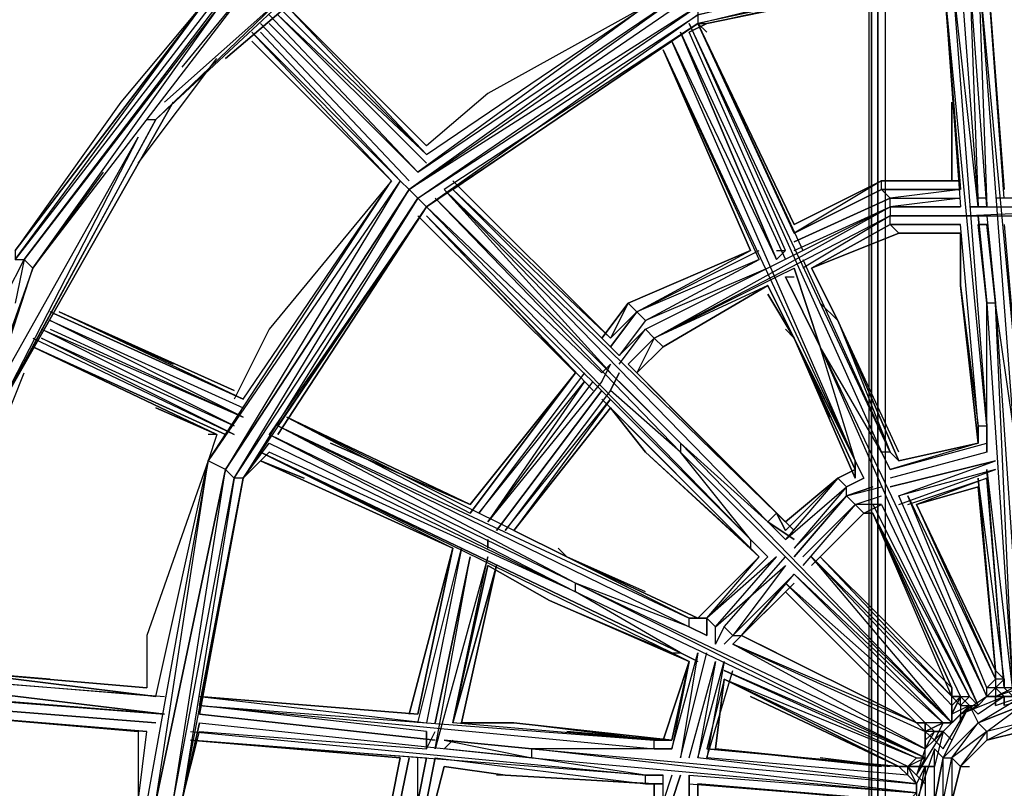
# Model space of a CAD drawing. Extents: x -3700 to 3700, y -32311 to 32200.
# Drawn here: x -322 to -7, y 6 to 252 of the extents above; entities that cross this region are included whole.
import ezdxf

# ---------------------------------------------------------------- set-up
doc = ezdxf.new("R2010")
doc.units = 0
doc.header["$LTSCALE"] = 500
doc.header["$MEASUREMENT"] = 0

# ---------------------------------------------------------------- blocks, each defined once
blk = doc.blocks.new('BIRDS NEST FOR SNR SWG')
at = {"flags": 128}
for points in [[(-171.26, -342.83), (-266.36, -269.94), (-330.69, -169.08), (-358.66, -54.24), (-350.27, 63.24), (-302.72, 172.49), (-221.61, 259.36), (-117.95, 315.3), (-0.48, 334.88), (117, 315.3), (220.66, 259.36)], [(-0.48, 245.37), (-103.97, 225.8), (-0.48, 245.37), (-0.48, 248.17), (-0.48, 253.77), (-106.76, 231.39), (-196.43, 169.69), (-255.17, 80.18), (-277.55, -26.27), (-255.17, -129.92), (-196.43, -222.39), (-106.76, -281.13), (-0.48, -303.5), (105.81, -281.13), (195.32, -222.39), (254.22, -129.92), (276.6, -26.27), (254.22, 80.18), (195.32, 169.69), (105.81, 231.39), (-0.48, 253.77)], [(103.01, -278.33), (-0.48, -303.5), (-0.48, -297.91), (-106.76, -281.13), (-103.97, -278.33), (-196.43, -222.39), (-193.64, -219.59), (-255.17, -129.92), (-252.37, -129.92), (-277.55, -26.27), (-274.75, -26.27), (-252.37, -129.92), (-249.58, -129.92), (-274.75, -26.27), (-271.95, -26.27), (-249.58, -129.92), (-249.58, -127.13), (-271.95, -26.27), (-266.36, -43.05), (-271.95, -26.27), (-255.17, 49.25), (-249.58, 77.22), (-249.58, 80.18)], [(-190.84, -37.46), (-190.84, -43.05), (-190.84, 18.49), (-188.04, 21.28)], [(-193.64, 18.49), (-193.64, -34.66)], [(-190.84, -34.66), (-190.84, 18.49), (-193.64, 18.49)], [(-140.49, -155.1), (-151.68, -146.71), (-148.88, -143.91), (-190.84, -68.39), (-188.04, -68.39), (-188.04, 18.49), (-190.84, 18.49), (-188.04, -43.05), (-188.04, -68.39), (-148.88, -143.91), (-168.46, -104.75), (-171.26, -99.16)], [(-31.24, -26.27), (-25.65, -40.25), (-14.46, -51.44), (-0.48, -54.24), (13.51, -51.44), (24.7, -40.25), (13.51, -51.44), (-0.48, -54.24), (-14.46, -51.44), (-25.65, -40.25), (-31.24, -26.27)], [(13.51, -48.64), (-0.48, -54.24), (-0.48, -51.44), (-14.46, -51.44), (-14.46, -48.64), (-25.65, -40.25), (-22.85, -37.46), (-31.24, -26.27), (-25.65, -26.27), (-22.85, -12.28), (-25.65, -9.49), (-25.65, -26.27), (-22.85, -37.46), (-20.05, -37.46), (-25.65, -26.27), (-22.85, -26.27), (-20.05, -37.46), (-22.85, -26.27), (-20.05, -12.28), (-22.85, -12.28), (-14.46, -3.89), (-20.05, -12.28)], [(-31.24, -34.66), (-34.04, -26.27), (-31.24, -26.27), (-31.24, -9.49), (-34.04, -23.47)], [(-185.25, -31.86), (-120.75, -26.27), (-269.16, -40.25), (-120.75, -29.06), (-160.07, -34.66), (-36.84, -26.27), (-39.63, -23.47), (-106.76, -29.06), (-42.43, -20.67), (-39.63, -23.47), (-39.63, -20.67), (-42.43, -20.67), (-39.63, -23.47)], [(-39.63, -20.67), (-34.04, -20.67), (-36.84, -26.27), (-34.04, -20.67), (-34.04, -34.66), (-34.04, -29.06), (-36.84, -29.06), (-34.04, -29.06), (-36.84, -26.27), (-106.76, -29.06)], [(-42.43, -20.67), (-39.63, -20.67), (-34.04, -20.67), (-31.24, -20.67), (-34.04, -20.67), (-31.24, -31.86)], [(-34.04, -20.67), (-36.84, -26.27), (-34.04, -34.66), (-36.84, -29.06), (-36.84, -31.86), (-36.84, -34.66)], [(150.56, -258.75), (108.61, -286.72), (198.11, -225.19), (105.81, -286.72), (195.32, -222.39), (105.81, -281.13), (-0.48, -303.5), (-106.76, -281.13), (-196.43, -222.39), (-257.97, -132.72), (-277.55, -26.27), (-283.14, -26.27), (-257.97, -132.72), (-260.77, -132.72), (-283.14, -26.27), (-285.94, -26.27), (-283.14, -40.25)], [(-20.05, -54.24), (-31.24, -43.05), (-25.65, -40.25), (-34.04, -26.27)], [(-193.64, -31.86), (-269.16, -37.46), (-196.43, -31.86)], [(-174.06, -96.36), (-112.36, -68.39), (-249.58, -132.72), (-112.36, -71.18), (-146.09, -90.76), (-34.04, -37.46), (-36.84, -37.46), (-98.37, -62.79), (-39.63, -34.66), (-36.84, -37.46)], [(-188.04, -37.46), (-160.07, -34.66), (-185.25, -37.46)], [(-95.58, -65.59), (-106.76, -34.66), (-98.37, -65.59), (-109.56, -34.66)], [(-39.63, -31.86), (-36.84, -31.86), (-103.97, -37.46)], [(-42.43, -34.66), (-103.97, -40.25)], [(-101.17, -40.25), (-42.43, -34.66)], [(-42.43, -34.66), (-39.63, -34.66), (-36.84, -34.66), (-34.04, -31.86), (-31.24, -31.86), (-34.04, -31.86), (-28.45, -40.25)], [(-42.43, -34.66), (-39.63, -34.66), (-36.84, -34.66), (-34.04, -34.66)], [(-39.63, -34.66), (-42.43, -34.66)], [(-34.04, -37.46), (-36.84, -34.66)], [(-269.16, -40.25), (-190.84, -37.46), (-266.36, -43.05), (-190.84, -40.25), (-266.36, -48.64), (-120.75, -37.46), (-160.07, -37.46), (-185.25, -40.25)], [(-115.15, -40.25), (-120.75, -40.25), (-120.75, -37.46), (-266.36, -51.44), (-190.84, -45.85)], [(-193.64, -37.46), (-193.64, -40.25)], [(-146.09, -90.76), (-31.24, -40.25), (-34.04, -37.46), (-98.37, -65.59)], [(-115.15, -40.25), (-106.76, -68.39), (-115.15, -37.46)], [(-112.36, -37.46), (-103.97, -68.39)], [(-95.58, -62.79), (-103.97, -37.46), (-95.58, -60)], [(-20.05, -37.46), (-11.66, -45.85), (-22.85, -37.46), (-14.46, -48.64), (-11.66, -45.85), (-11.66, -43.05)], [(-266.36, -45.85), (-190.84, -40.25)], [(-165.67, -45.85), (-120.75, -40.25), (-185.25, -45.85)], [(-165.67, -45.85), (-115.15, -40.25)], [(-120.75, -40.25), (-115.15, -40.25)], [(-95.58, -60), (-101.17, -40.25)], [(-95.58, -73.98), (-34.04, -43.05), (-31.24, -40.25)], [(-95.58, -71.18), (-31.24, -40.25), (-34.04, -43.05), (-31.24, -45.85), (-31.24, -40.25), (-28.45, -45.85)], [(-36.84, -48.64), (-34.04, -48.64), (-34.04, -45.85), (-31.24, -43.05), (-28.45, -40.25), (-31.24, -43.05)], [(-34.04, -45.85), (-34.04, -43.05), (-92.78, -73.98)], [(-25.65, -60), (-22.85, -57.2), (-25.65, -51.44), (-25.65, -48.64), (-20.05, -54.24), (-17.26, -51.44), (-31.24, -43.05), (-34.04, -45.85), (-31.24, -48.64), (-34.04, -48.64), (-34.04, -45.85)], [(-17.26, -54.24), (-14.46, -51.44), (-31.24, -43.05)], [(-249.58, -127.13), (-266.36, -45.85)], [(-266.36, -51.44), (-196.43, -45.85)], [(-199.23, -45.85), (-199.23, -71.18)], [(-196.43, -45.85), (-193.64, -68.39)], [(-193.64, -68.39), (-193.64, -45.85), (-190.84, -68.39)], [(-182.45, -45.85), (-165.67, -45.85)], [(-165.67, -45.85), (-168.46, -45.85)], [(-36.84, -48.64), (-34.04, -48.64), (-92.78, -73.98), (-34.04, -45.85), (-34.04, -48.64), (-31.24, -45.85), (-28.45, -45.85)], [(-31.24, -45.85), (-28.45, -45.85)], [(-196.43, -211.2), (-89.98, -107.55), (-115.15, -135.52), (-25.65, -48.64), (-78.79, -93.56)], [(-78.79, -90.76), (-36.84, -48.64)], [(-34.04, -48.64), (-36.84, -48.64)], [(-25.65, -60), (-25.65, -57.2), (-22.85, -54.24), (-22.85, -51.44), (-20.05, -48.64), (-22.85, -51.44)], [(-115.15, -267.14), (-67.6, -169.08), (-70.4, -169.08), (-117.95, -267.14), (-67.6, -169.08), (-14.46, -57.2), (-70.4, -169.08), (-120.75, -264.35), (-56.42, -132.72), (-70.4, -169.08), (-17.26, -57.2), (-22.85, -54.24), (-20.05, -57.2), (-22.85, -57.2), (-25.65, -60), (-50.82, -118.73), (-22.85, -57.2), (-17.26, -57.2), (-20.05, -57.2), (-17.26, -57.2), (-22.85, -51.44), (-22.85, -54.24), (-22.85, -57.2), (-25.65, -57.2), (-22.85, -54.24)], [(-25.65, -60), (-22.85, -57.2), (-20.05, -54.24), (-17.26, -51.44)], [(-25.65, -51.44), (-22.85, -57.2)], [(-17.26, -57.2), (-22.85, -51.44)], [(-22.85, -51.44), (-11.66, -54.24)], [(-25.65, -57.2), (-22.85, -57.2), (-20.05, -54.24)], [(-11.66, -65.59), (-11.66, -62.79), (-11.66, -57.2), (-11.66, -54.24), (-11.66, -57.2)], [(-171.26, -342.83), (-266.36, -269.94), (-330.69, -169.08), (-364.26, -57.2), (-333.49, -169.08), (-364.26, -60), (-336.29, -169.08), (-367.05, -60), (-339.08, -169.08)], [(-25.65, -60), (-25.65, -57.2), (-70.4, -101.95)], [(-14.46, -57.2), (-17.26, -57.2), (-50.82, -118.73)], [(-8.87, -60), (-14.46, -57.2)], [(-6.07, -60), (-11.66, -57.2), (-0.48, -57.2)], [(-53.62, -115.94), (-25.65, -60)], [(-39.63, -121.53), (-14.46, -60), (-11.66, -62.79), (-8.87, -60)], [(-22.85, -216.8), (-31.24, -289.52), (-17.26, -143.91), (-17.26, -183.07), (-6.07, -60), (-8.87, -62.79), (-14.46, -127.13)], [(-17.26, -127.13), (-11.66, -65.59), (-8.87, -62.79), (-6.07, -60), (-11.66, -62.79)], [(-6.07, -132.72), (-0.48, -62.79), (-3.27, -60), (-6.07, -60), (-14.46, -129.92)], [(-11.66, -62.79), (-8.87, -60)], [(-11.66, -65.59), (-11.66, -62.79)], [(-8.87, -132.72), (-3.27, -60)], [(-0.48, -65.59), (-0.48, -62.79), (-6.07, -129.92), (-0.48, -65.59), (2.32, -65.59), (2.32, -62.79), (2.32, -60)], [(-182.45, -65.59), (-171.26, -93.56), (-185.25, -68.39)], [(-112.36, -65.59), (-154.48, -85.17), (-109.56, -65.59), (-154.48, -85.17), (-171.26, -93.56), (-154.48, -85.17), (-112.36, -68.39), (-112.36, -71.18)], [(-112.36, -68.39), (-109.56, -65.59)], [(-193.64, -68.39), (-196.43, -71.18), (-182.45, -99.16)], [(-190.84, -68.39), (-193.64, -68.39)], [(-176.85, -99.16), (-190.84, -68.39)], [(-171.26, -107.55), (-154.48, -146.71), (-143.29, -155.1), (-151.68, -146.71), (-190.84, -68.39)], [(-185.25, -68.39), (-188.04, -68.39), (-171.26, -96.36)], [(-112.36, -71.18), (-106.76, -68.39)], [(-11.66, -68.39), (-14.46, -90.76)], [(-199.23, -71.18), (-185.25, -99.16)], [(-98.37, -82.37), (-101.17, -71.18)], [(-98.37, -82.37), (-95.58, -79.58), (-98.37, -71.18)], [(-92.78, -76.78), (-95.58, -71.18)], [(-78.79, -90.76), (-92.78, -76.78)], [(-76, -93.56), (-92.78, -76.78)], [(-174.06, -110.34), (-241.19, -141.11), (-109.56, -79.58), (-243.98, -138.31), (-174.06, -104.75)], [(-148.88, -99.16), (-103.97, -79.58), (-109.56, -79.58), (-146.09, -90.76), (-168.46, -101.95)], [(-109.56, -79.58), (-103.97, -79.58)], [(-103.97, -85.17), (-106.76, -79.58)], [(-78.79, -96.36), (-95.58, -79.58), (-76, -96.36)], [(-160.07, -90.76), (-154.48, -85.17)], [(-148.88, -99.16), (-123.55, -87.97)], [(-103.97, -85.17), (-89.98, -101.95)], [(-87.18, -101.95), (-103.97, -85.17)], [(-89.98, -99.16), (-103.97, -85.17)], [(-249.58, -129.92), (-176.85, -96.36)], [(-168.46, -101.95), (-168.46, -99.16)], [(-148.88, -99.16), (-151.68, -101.95)], [(-92.78, -104.75), (-87.18, -99.16)], [(-53.62, -115.94), (-70.4, -99.16)], [(-246.78, -135.52), (-174.06, -101.95)], [(-176.85, -101.95), (-246.78, -132.72)], [(-176.85, -104.75), (-176.85, -101.95), (-174.06, -104.75)], [(-84.39, -101.95), (-89.98, -107.55), (-92.78, -104.75), (-123.55, -135.52), (-137.7, -149.5)], [(-56.42, -121.53), (-78.79, -101.95)], [(-50.82, -124.33), (-56.42, -124.33), (-76, -101.95), (-53.62, -118.73), (-56.42, -121.53)], [(-53.62, -115.94), (-70.4, -101.95)], [(-53.62, -115.94), (-67.6, -101.95)], [(-137.7, -157.89), (-196.43, -211.2), (-92.78, -104.75), (-140.49, -152.3)], [(-148.88, -143.91), (-146.09, -141.11), (-165.67, -107.55)], [(-59.21, -127.13), (-78.79, -107.55)], [(-137.7, -160.69), (-190.84, -216.8), (-84.39, -113.14), (-112.36, -135.52), (-132.1, -157.89)], [(-137.7, -169.08), (-188.04, -216.8), (-84.39, -113.14), (-81.59, -113.14), (-78.79, -110.34), (-112.36, -146.71), (-78.79, -110.34), (-115.15, -146.71)], [(-157.27, -149.5), (-176.85, -110.34)], [(-157.27, -149.5), (-176.85, -113.14)], [(-112.36, -146.71), (-81.59, -113.14), (-129.3, -160.69)], [(-126.51, -157.89), (-112.36, -146.71), (-78.79, -110.34), (-115.15, -146.71)], [(-81.59, -113.14), (-78.79, -110.34)], [(-59.21, -127.13), (-78.79, -110.34)], [(-14.46, -132.72), (-45.23, -124.33), (-14.46, -129.92), (-45.23, -121.53), (-14.46, -127.13), (-42.43, -118.73)], [(-17.26, -124.33), (-39.63, -121.53)], [(-39.63, -121.53), (-17.26, -127.13)], [(-246.78, -132.72), (-249.58, -127.13)], [(-246.78, -127.13), (-249.58, -129.92)], [(-59.21, -127.13), (-59.21, -129.92)], [(-59.21, -129.92), (-59.21, -127.13)], [(-56.42, -132.72), (-53.62, -127.13)], [(-45.23, -132.72), (-17.26, -138.31), (-48.03, -129.92), (-14.46, -135.52), (-48.03, -127.13)], [(-103.97, -275.53), (-190.84, -216.8), (-249.58, -129.92), (-196.43, -211.2)], [(-59.21, -132.72), (-59.21, -129.92)], [(-255.17, -146.71), (-202.03, -219.59), (-260.77, -132.72), (-196.43, -222.39), (-199.23, -225.19), (-109.56, -286.72), (-199.23, -227.98)], [(-193.64, -214), (-115.15, -135.52), (-134.9, -155.1)], [(-120.75, -264.35), (-59.21, -132.72), (-123.55, -261.55), (-92.78, -202.81)], [(-115.15, -146.71), (-103.97, -135.52)], [(-64.81, -177.47), (-45.23, -132.72), (-48.03, -138.31), (-48.03, -135.52), (-112.36, -269.94), (-48.03, -135.52), (-67.6, -169.08), (-112.36, -267.14)], [(-56.42, -132.72), (-59.21, -132.72), (-78.79, -171.88), (-87.18, -188.83)], [(-48.03, -138.31), (-45.23, -132.72)], [(-8.87, -138.31), (-0.48, -141.11), (-0.48, -138.31), (-8.87, -135.52)], [(-196.43, -208.4), (-243.98, -138.31)], [(-64.81, -177.47), (-48.03, -138.31), (-112.36, -269.94), (-81.59, -208.4), (-109.56, -269.94), (-81.59, -208.4)], [(-17.26, -143.91), (-17.26, -138.31)], [(-148.88, -143.91), (-137.7, -149.5), (-146.09, -141.11)], [(-6.07, -143.91), (-0.48, -143.91), (-0.48, -141.11), (-8.87, -141.11)], [(-31.24, -289.52), (-20.05, -143.91), (-25.65, -208.4)], [(-17.26, -143.91), (-20.05, -143.91), (-25.65, -188.83), (-25.65, -205.61)], [(-6.07, -143.91), (-6.07, -146.71), (-8.87, -191.62)], [(-8.87, -191.62), (-6.07, -143.91)], [(-6.07, -146.71), (-6.07, -143.91)], [(-207.62, -216.8), (-255.17, -146.71), (-227.2, -197.22), (-210.42, -216.8)], [(-67.6, -146.71), (-78.79, -171.88)], [(-22.85, -292.32), (-8.87, -146.71), (-14.46, -183.07), (-17.26, -211.2)], [(-14.46, -214), (-6.07, -146.71), (-8.87, -146.71), (-20.05, -292.32)], [(-160.07, -152.3), (-148.88, -157.89), (-157.27, -149.5)], [(-157.27, -149.5), (-148.88, -157.89)], [(-160.07, -152.3), (-148.88, -160.69)], [(-199.23, -208.4), (-148.88, -157.89), (-196.43, -208.4), (-143.29, -155.1)], [(-148.88, -157.89), (-199.23, -208.4)], [(-137.7, -160.69), (-140.49, -157.89)], [(-134.9, -160.69), (-89.98, -197.22), (-134.9, -163.49)], [(-132.1, -157.89), (-87.18, -191.62), (-129.3, -157.89), (-87.18, -188.83)], [(-87.18, -188.83), (-126.51, -157.89)], [(-188.04, -216.8), (-132.1, -163.49)], [(-137.7, -166.28), (-92.78, -200.01), (-134.9, -166.28), (-89.98, -197.22)], [(-137.7, -169.08), (-95.58, -202.81)], [(-81.59, -174.68), (-78.79, -171.88)], [(-76, -197.22), (-64.81, -177.47)], [(-25.65, -289.52), (-14.46, -183.07), (-17.26, -183.07)], [(-20.05, -211.2), (-17.26, -183.07)], [(-11.66, -211.2), (-8.87, -191.62), (-11.66, -211.2), (-8.87, -191.62), (-8.87, -194.42)], [(-25.65, -208.4), (-78.79, -197.22), (-17.26, -214), (-78.79, -202.81)], [(-25.65, -219.59), (-81.59, -205.61), (-25.65, -216.8)], [(-81.59, -208.4), (-28.45, -222.39)], [(-81.59, -208.4), (-28.45, -219.59)], [(-17.26, -211.2), (-20.05, -208.4)], [(-17.26, -216.8), (-22.85, -214)], [(-255.17, -264.35), (-207.62, -216.8), (-255.17, -261.55)], [(-207.62, -216.8), (-252.37, -264.35), (-204.82, -216.8)], [(-190.84, -216.8), (-117.95, -267.14)], [(-34.04, -289.52), (-25.65, -216.8)], [(-22.85, -289.52), (-17.26, -216.8)], [(-20.05, -292.32), (-14.46, -216.8)], [(-218.81, -303.5), (-297.13, -219.59)], [(-252.37, -267.14), (-202.03, -219.59)], [(-14.46, -225.19), (-0.48, -227.98), (-0.48, -225.19), (-14.46, -222.39), (-0.48, -225.19), (-0.48, -219.59), (-14.46, -219.59)], [(-218.81, -306.3), (-218.81, -303.5), (-294.33, -225.19)], [(-224.4, -300.71), (-291.53, -225.19)], [(-246.78, -269.94), (-199.23, -225.19), (-246.78, -272.74), (-199.23, -227.98), (-246.78, -272.74)], [(-199.23, -225.19), (-106.76, -281.13), (-109.56, -286.72), (-53.62, -306.3), (-36.84, -306.3)], [(-20.05, -292.32), (-14.46, -225.19)], [(-243.98, -272.74), (-199.23, -227.98)], [(-129.3, -275.53), (-199.23, -227.98), (-151.68, -267.14), (-129.3, -278.33)], [(-285.94, -239.17), (-266.36, -269.94), (-235.59, -295.11)], [(-103.97, -275.53), (-115.15, -267.14)], [(-103.97, -275.53), (-112.36, -269.94)], [(-129.3, -275.53), (-157.27, -334.44), (-132.1, -278.33)], [(-148.88, -342.83), (-117.95, -278.33), (-148.88, -340.03), (-120.75, -278.33), (-151.68, -340.03), (-123.55, -275.53), (-154.48, -337.23), (-126.51, -275.53)], [(-151.68, -337.23), (-123.55, -275.53)], [(-0.48, -295.11), (-103.97, -275.53), (-28.45, -289.52), (-103.97, -275.53)], [(-0.48, -295.11), (-103.97, -275.53)], [(-117.95, -283.92), (-109.56, -286.72), (-117.95, -281.13)], [(-257.97, -283.92), (-174.06, -348.42), (-174.06, -345.62), (-255.17, -283.92)], [(-204.82, -309.1), (-238.39, -283.92)], [(-146.09, -342.83), (-117.95, -283.92)], [(-117.95, -283.92), (-117.95, -286.72)], [(-0.48, -306.3), (-0.48, -303.5), (-109.56, -286.72), (-0.48, -306.3), (-0.48, -309.1), (52.67, -306.3), (61.06, -303.5)], [(-34.04, -303.5), (-109.56, -286.72)], [(-0.48, -295.11), (-22.85, -289.52)], [(-123.55, -359.61), (-213.22, -309.1), (-115.15, -359.61), (-218.81, -303.5), (-120.75, -356.81), (-224.4, -297.91), (-120.75, -356.81), (-0.48, -379.19)], [(-34.04, -303.5), (-39.63, -370.8), (-34.04, -300.71)], [(-34.04, -373.59), (-28.45, -300.71)], [(-42.43, -370.8), (-36.84, -306.3)], [(-22.85, -309.1), (-0.48, -309.1), (-22.85, -306.3)], [(-28.45, -373.59), (-22.85, -309.1)], [(-202.03, -320.29), (-171.26, -342.83), (-132.1, -356.81)], [(-162.87, -351.22), (-174.06, -345.62), (-160.07, -348.42)], [(-95.58, -362.41), (-137.7, -345.62)]]:
    blk.add_lwpolyline(points, dxfattribs=at)
for points in [[(-22.85, -26.27), (-20.05, -15.08), (-11.66, -6.69), (-0.48, -1.09), (10.71, -6.69), (19.1, -12.28), (21.9, -23.47), (19.1, -34.66), (10.71, -43.05), (-0.48, -48.64), (-11.66, -45.85), (-20.05, -37.46)], [(-160.07, -34.66), (-160.07, -37.46), (-34.04, -29.06)], [(-34.04, -29.06), (-36.84, -31.86), (-106.76, -37.46)], [(-34.04, -34.66), (-36.84, -29.06), (-36.84, -34.66)], [(-269.16, -37.46), (-196.43, -31.86)], [(-109.56, -34.66), (-101.17, -68.39)], [(-103.97, -40.25), (-42.43, -34.66), (-39.63, -31.86)], [(-42.43, -34.66), (-101.17, -40.25)], [(-42.43, -34.66), (-101.17, -40.25)], [(-39.63, -34.66), (-42.43, -34.66), (-95.58, -60)], [(-42.43, -34.66), (-95.58, -60)], [(-95.58, -60), (-42.43, -34.66)], [(-42.43, -34.66), (-39.63, -34.66)], [(-42.43, -34.66), (-39.63, -34.66)], [(-39.63, -31.86), (-39.63, -34.66), (-36.84, -34.66)], [(-36.84, -34.66), (-34.04, -37.46), (-34.04, -31.86), (-36.84, -34.66), (-36.84, -37.46), (-39.63, -34.66)], [(-34.04, -31.86), (-34.04, -37.46), (-28.45, -45.85)], [(-31.24, -34.66), (-34.04, -34.66)], [(-160.07, -37.46), (-188.04, -40.25)], [(-185.25, -37.46), (-185.25, -40.25)], [(-112.36, -37.46), (-120.75, -37.46)], [(-115.15, -40.25), (-165.67, -45.85)], [(-115.15, -40.25), (-165.67, -45.85)], [(-115.15, -40.25), (-120.75, -40.25)], [(-109.56, -65.59), (-115.15, -40.25)], [(-115.15, -40.25), (-109.56, -65.59)], [(-109.56, -65.59), (-115.15, -40.25)], [(-101.17, -40.25), (-95.58, -60)], [(-28.45, -45.85), (-31.24, -40.25), (-28.45, -45.85)], [(-28.45, -48.64), (-34.04, -45.85), (-28.45, -48.64), (-31.24, -48.64), (-34.04, -48.64), (-78.79, -93.56), (-31.24, -48.64), (-25.65, -48.64), (-28.45, -48.64), (-25.65, -48.64), (-31.24, -43.05), (-20.05, -54.24), (-25.65, -48.64), (-31.24, -43.05)], [(-266.36, -45.85), (-249.58, -127.13)], [(-196.43, -45.85), (-266.36, -51.44)], [(-199.23, -71.18), (-199.23, -45.85)], [(-196.43, -45.85), (-196.43, -71.18)], [(-190.84, -45.85), (-190.84, -68.39)], [(-185.25, -45.85), (-185.25, -68.39)], [(-182.45, -45.85), (-182.45, -65.59)], [(-182.45, -45.85), (-182.45, -65.59)], [(-165.67, -45.85), (-182.45, -45.85)], [(-165.67, -45.85), (-182.45, -45.85)], [(-34.04, -45.85), (-34.04, -48.64), (-31.24, -45.85)], [(-25.65, -45.85), (-28.45, -45.85)], [(-11.66, -45.85), (-0.48, -48.64)], [(-199.23, -48.64), (-224.4, -48.64)], [(-112.36, -135.52), (-25.65, -48.64), (-115.15, -135.52), (-112.36, -135.52), (-193.64, -214)], [(-36.84, -48.64), (-92.78, -73.98)], [(-36.84, -48.64), (-92.78, -73.98), (-36.84, -48.64)], [(-34.04, -48.64), (-36.84, -48.64), (-78.79, -90.76)], [(-78.79, -90.76), (-36.84, -48.64)], [(-25.65, -51.44), (-25.65, -48.64), (-73.2, -99.16)], [(-36.84, -48.64), (-34.04, -48.64)], [(-25.65, -48.64), (-25.65, -51.44)], [(-14.46, -48.64), (-0.48, -48.64), (-0.48, -51.44)], [(-70.4, -101.95), (-25.65, -51.44), (-25.65, -57.2)], [(-20.05, -54.24), (-25.65, -51.44)], [(-22.85, -51.44), (-17.26, -57.2), (-8.87, -60)], [(-17.26, -54.24), (-0.48, -60), (-0.48, -54.24)], [(-14.46, -60), (-14.46, -57.2), (-42.43, -121.53)], [(-25.65, -60), (-25.65, -57.2)], [(-25.65, -60), (-25.65, -57.2)], [(-14.46, -57.2), (-11.66, -62.79), (-14.46, -60)], [(-8.87, -60), (-14.46, -57.2)], [(-11.66, -57.2), (-6.07, -60), (2.32, -60)], [(-11.66, -62.79), (-6.07, -60), (-11.66, -57.2)], [(-6.07, -57.2), (-8.87, -60)], [(-25.65, -60), (-67.6, -101.95), (-25.65, -60)], [(-25.65, -60), (-67.6, -101.95)], [(-25.65, -60), (-67.6, -101.95)], [(-25.65, -60), (-53.62, -115.94)], [(-48.03, -104.75), (-53.62, -115.94), (-25.65, -60), (-53.62, -115.94)], [(-39.63, -121.53), (-11.66, -65.59), (-11.66, -62.79)], [(-14.46, -183.07), (-3.27, -60), (-17.26, -183.07), (-20.05, -211.2)], [(-11.66, -65.59), (-8.87, -62.79), (-11.66, -62.79)], [(-11.66, -62.79), (-11.66, -65.59)], [(-185.25, -68.39), (-171.26, -93.56), (-182.45, -65.59)], [(-182.45, -65.59), (-171.26, -93.56)], [(-109.56, -65.59), (-154.48, -85.17)], [(-109.56, -65.59), (-112.36, -68.39)], [(-39.63, -121.53), (-11.66, -65.59)], [(-11.66, -65.59), (-39.63, -121.53), (-11.66, -65.59)], [(-11.66, -65.59), (-34.04, -113.14)], [(-17.26, -127.13), (-11.66, -65.59)], [(-193.64, -68.39), (-179.65, -99.16)], [(-112.36, -71.18), (-106.76, -68.39)], [(-17.26, -124.33), (-11.66, -68.39), (-17.26, -124.33), (-11.66, -71.18)], [(-185.25, -99.16), (-199.23, -71.18)], [(-182.45, -99.16), (-196.43, -71.18), (-199.23, -71.18)], [(-95.58, -71.18), (-95.58, -79.58), (-92.78, -76.78)], [(-101.17, -82.37), (-81.59, -99.16), (-98.37, -82.37), (-101.17, -73.98), (-98.37, -82.37), (-101.17, -82.37), (-103.97, -76.78), (-101.17, -82.37), (-103.97, -85.17), (-84.39, -101.95)], [(-92.78, -73.98), (-92.78, -76.78)], [(-92.78, -73.98), (-92.78, -76.78)], [(-103.97, -76.78), (-109.56, -79.58)], [(-78.79, -90.76), (-92.78, -76.78)], [(-165.67, -107.55), (-148.88, -99.16), (-109.56, -79.58)], [(-106.76, -79.58), (-148.88, -99.16), (-165.67, -107.55), (-148.88, -99.16)], [(-103.97, -79.58), (-148.88, -99.16)], [(-103.97, -79.58), (-109.56, -79.58)], [(-103.97, -85.17), (-106.76, -79.58)], [(-106.76, -79.58), (-103.97, -85.17)], [(-98.37, -82.37), (-78.79, -99.16)], [(-171.26, -93.56), (-154.48, -85.17)], [(-89.98, -101.95), (-103.97, -85.17)], [(-171.26, -99.16), (-146.09, -90.76)], [(-146.09, -90.76), (-168.46, -101.95)], [(-249.58, -129.92), (-182.45, -99.16)], [(-185.25, -99.16), (-249.58, -129.92)], [(-148.88, -99.16), (-162.87, -107.55)], [(-123.55, -135.52), (-87.18, -99.16)], [(-84.39, -99.16), (-89.98, -107.55)], [(-73.2, -99.16), (-53.62, -118.73), (-53.62, -115.94)], [(-87.18, -101.95), (-92.78, -104.75)], [(-67.6, -101.95), (-53.62, -115.94)], [(-174.06, -104.75), (-246.78, -135.52)], [(-78.79, -104.75), (-59.21, -127.13), (-56.42, -124.33)], [(-165.67, -107.55), (-146.09, -141.11)], [(-165.67, -107.55), (-148.88, -143.91), (-137.7, -149.5), (-146.09, -141.11)], [(-78.79, -107.55), (-84.39, -113.14)], [(-176.85, -113.14), (-241.19, -141.11)], [(-176.85, -113.14), (-241.19, -141.11)], [(-160.07, -152.3), (-176.85, -113.14)], [(-160.07, -152.3), (-157.27, -149.5), (-176.85, -113.14)], [(-174.06, -110.34), (-157.27, -149.5), (-154.48, -146.71)], [(-78.79, -110.34), (-81.59, -113.14)], [(-59.21, -129.92), (-78.79, -110.34)], [(-59.21, -129.92), (-59.21, -127.13), (-78.79, -110.34)], [(-53.62, -115.94), (-50.82, -118.73)], [(-53.62, -118.73), (-50.82, -121.53)], [(-56.42, -121.53), (-50.82, -124.33)], [(-39.63, -121.53), (-17.26, -124.33)], [(-249.58, -127.13), (-246.78, -132.72)], [(-59.21, -127.13), (-53.62, -127.13)], [(-56.42, -132.72), (-53.62, -127.13)], [(-252.37, -129.92), (-190.84, -216.8), (-193.64, -219.59)], [(-78.79, -171.88), (-59.21, -129.92)], [(-59.21, -129.92), (-78.79, -171.88)], [(-59.21, -129.92), (-59.21, -132.72)], [(-45.23, -129.92), (-48.03, -135.52)], [(-6.07, -129.92), (-0.48, -129.92)], [(-137.7, -149.5), (-123.55, -135.52)], [(-45.23, -132.72), (-64.81, -177.47)], [(-45.23, -132.72), (-48.03, -138.31)], [(-20.05, -141.11), (-45.23, -132.72)], [(-20.05, -141.11), (-45.23, -132.72)], [(-45.23, -132.72), (-20.05, -138.31)], [(-8.87, -132.72), (-0.48, -132.72)], [(-8.87, -135.52), (-0.48, -138.31)], [(-243.98, -138.31), (-196.43, -208.4)], [(-25.65, -188.83), (-20.05, -138.31)], [(-20.05, -138.31), (-20.05, -143.91)], [(-17.26, -138.31), (-17.26, -143.91)], [(-146.09, -141.11), (-137.7, -149.5)], [(-20.05, -141.11), (-22.85, -171.88)], [(-8.87, -141.11), (-8.87, -146.71)], [(-6.07, -141.11), (-6.07, -146.71)], [(-148.88, -143.91), (-140.49, -152.3)], [(-6.07, -143.91), (-8.87, -191.62)], [(-6.07, -143.91), (-8.87, -191.62)], [(-0.48, -143.91), (-6.07, -143.91)], [(-6.07, -143.91), (-0.48, -143.91)], [(-112.36, -146.71), (-126.51, -157.89)], [(-115.15, -146.71), (-126.51, -157.89)], [(-157.27, -149.5), (-146.09, -157.89)], [(-148.88, -160.69), (-160.07, -152.3)], [(-137.7, -155.1), (-132.1, -157.89)], [(-140.49, -157.89), (-134.9, -160.69)], [(-132.1, -160.69), (-87.18, -194.42)], [(-126.51, -157.89), (-87.18, -188.83)], [(-137.7, -169.08), (-188.04, -219.59)], [(-137.7, -169.08), (-92.78, -202.81), (-137.7, -169.08), (-95.58, -202.81)], [(-87.18, -188.83), (-78.79, -171.88)], [(-78.79, -171.88), (-87.18, -188.83), (-78.79, -171.88)], [(-64.81, -177.47), (-76, -197.22)], [(-25.65, -205.61), (-25.65, -188.83)], [(-8.87, -191.62), (-11.66, -211.2)], [(-25.65, -205.61), (-76, -194.42)], [(-76, -197.22), (-25.65, -208.4), (-76, -194.42), (-25.65, -208.4)], [(-84.39, -197.22), (-81.59, -197.22)], [(-193.64, -202.81), (-199.23, -208.4)], [(-123.55, -261.55), (-95.58, -202.81)], [(-95.58, -202.81), (-115.15, -247.56)], [(-78.79, -202.81), (-25.65, -214)], [(-238.39, -281.13), (-302.72, -205.61)], [(-28.45, -222.39), (-81.59, -208.4)], [(-81.59, -208.4), (-28.45, -219.59)], [(-20.05, -214), (-28.45, -289.52)], [(-14.46, -214), (-0.48, -216.8)], [(-11.66, -211.2), (-0.48, -214)], [(-11.66, -211.2), (-0.48, -214)], [(-11.66, -211.2), (-0.48, -214)], [(-210.42, -216.8), (-255.17, -261.55)], [(-255.17, -261.55), (-210.42, -216.8)], [(-120.75, -264.35), (-190.84, -216.8)], [(-190.84, -216.8), (-117.95, -264.35)], [(-22.85, -216.8), (-17.26, -216.8)], [(-14.46, -216.8), (-0.48, -219.59)], [(-202.03, -219.59), (-249.58, -267.14)], [(-193.64, -219.59), (-103.97, -275.53), (-103.97, -278.33)], [(-34.04, -289.52), (-28.45, -219.59)], [(-199.23, -222.39), (-249.58, -269.94)], [(-14.46, -225.19), (-20.05, -292.32)], [(-0.48, -227.98), (-14.46, -225.19)], [(-14.46, -225.19), (-0.48, -227.98)], [(-199.23, -227.98), (-243.98, -272.74)], [(-103.97, -255.95), (-109.56, -269.94)], [(-112.36, -267.14), (-103.97, -275.53)], [(-129.3, -275.53), (-157.27, -337.23)], [(-31.24, -289.52), (-103.97, -275.53)], [(-157.27, -334.44), (-140.49, -297.91), (-157.27, -334.44), (-132.1, -278.33)], [(-103.97, -278.33), (-0.48, -295.11), (-0.48, -297.91)], [(-257.97, -281.13), (-174.06, -345.62), (-171.26, -342.83)], [(-117.95, -281.13), (-146.09, -342.83)], [(-257.97, -286.72), (-176.85, -348.42), (-174.06, -348.42)], [(-176.85, -348.42), (-257.97, -286.72)], [(-224.4, -314.69), (-176.85, -348.42), (-257.97, -286.72)], [(-117.95, -283.92), (-146.09, -342.83)], [(-117.95, -283.92), (-126.51, -303.5)], [(-25.65, -289.52), (-0.48, -295.11)], [(-28.45, -300.71), (-36.84, -370.8)], [(-28.45, -300.71), (-34.04, -370.8)], [(-34.04, -303.5), (-42.43, -370.8)], [(-25.65, -303.5), (-31.24, -373.59)], [(-42.43, -370.8), (-39.63, -337.23), (-42.43, -370.8), (-36.84, -306.3)], [(-22.85, -306.3), (-28.45, -373.59)], [(-22.85, -309.1), (-28.45, -373.59)], [(-171.26, -342.83), (-59.21, -381.99), (58.26, -381.99), (170.14, -342.83), (58.26, -379.19), (-59.21, -379.19)]]:
    blk.add_lwpolyline(points, close=True, dxfattribs=at)

msp = doc.modelspace()

# ---------------------------------------------------------------- linework, layer by layer
at = {"flags": 128}
msp.add_lwpolyline([(-50.21, -1449.61), (-50.21, 1449.95)], dxfattribs=at)
msp.add_lwpolyline([(-50.21, -1449.61), (-50.21, 1449.95)], dxfattribs=at)
for points in [[(-49.53, -1449.61), (-49.53, 1449.95)], [(-47.51, -1449.61), (-47.51, 1449.95)], [(44.82, 1449.95), (-45.15, 1449.95), (-45.15, -1449.61), (44.82, -1449.61)], [(-45.15, -1449.61), (44.82, -1449.61), (44.82, 1449.95), (-45.15, 1449.95), (-45.15, -1449.61)]]:
    msp.add_lwpolyline(points, close=True, dxfattribs=at)

# ---------------------------------------------------------------- block references
at = {"rotation": 270}
msp.add_blockref('BIRDS NEST FOR SNR SWG', (24.87, 0.93), dxfattribs=at)

doc.saveas('drawing.dxf')
